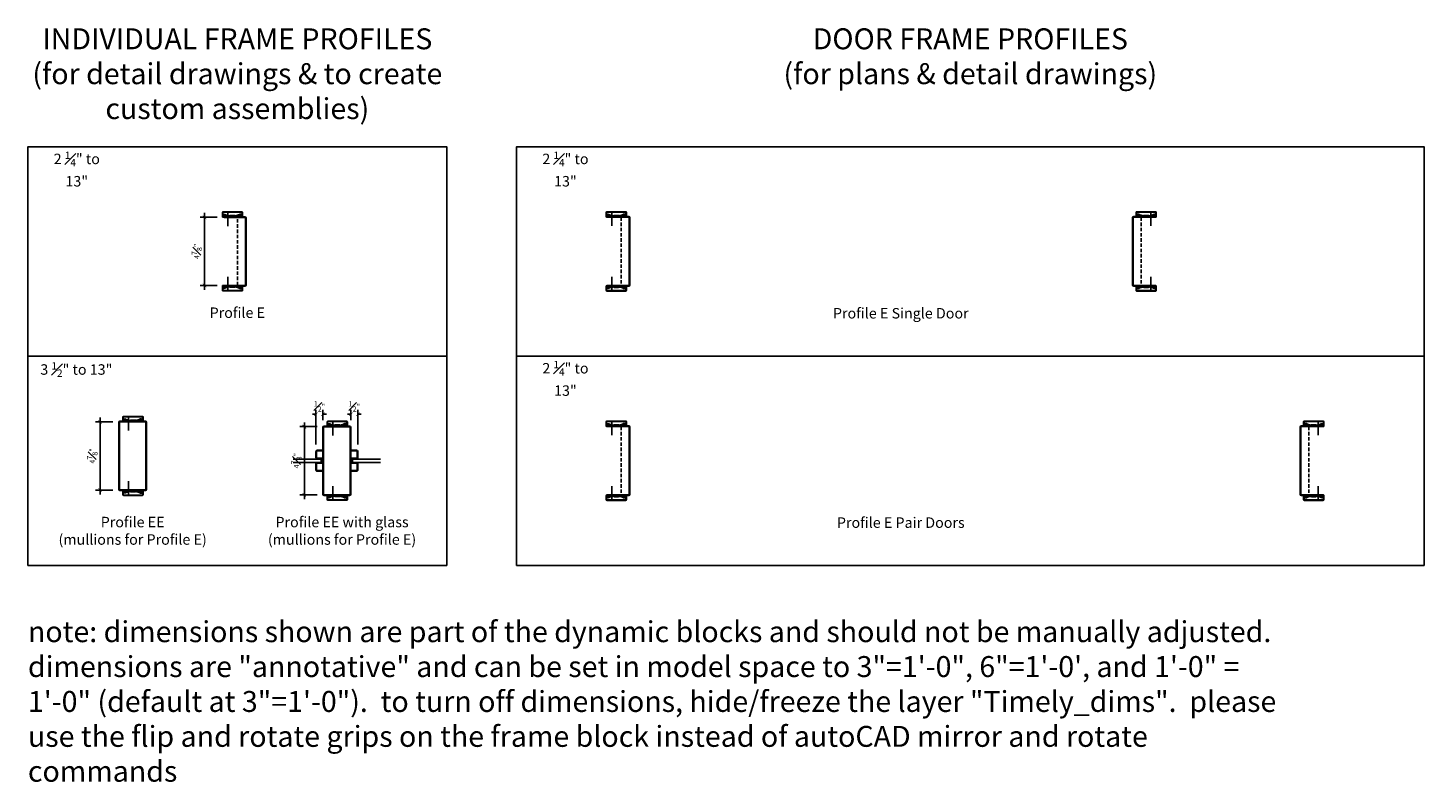
# Model space of a CAD drawing. Units: inches. Extents: x 0 to 100, y -16 to 39.
import ezdxf

# ---------------------------------------------------------------- set-up
doc = ezdxf.new("R2010")
doc.units = ezdxf.units.IN
doc.header["$MEASUREMENT"] = 0
doc.linetypes.add('HIDDEN', pattern=[0.375, 0.25, -0.125])
for name, color, linetype in [('Timely_Casing', 3, 'Continuous'), ('Timely_Dims', 2, 'Continuous'), ('Timely_Fastners', 8, 'Continuous'), ('Timely_Frame', 1, 'Continuous'), ('Timely_Rough Opening', 9, 'HIDDEN')]:
    doc.layers.add(name, color=color, linetype=linetype)
doc.styles.add('ElevationID', font='arial.ttf', dxfattribs={"height": 4})
doc.styles.get("Standard").update_dxf_attribs({"font": 'arial.ttf'})
doc.dimstyles.new('Timely_Annotative', dxfattribs={"dimscale": 0, "dimtxt": 0.09375, "dimasz": 0.0625, "dimexe": 0.078125, "dimexo": 0.125, "dimgap": 0.045, "dimtad": 1, "dimdec": 5, "dimzin": 0, "dimdsep": 46, "dimlunit": 4, "dimtxsty": 'Standard', "dimblk": 'ARCHTICK', "dimcen": 0.0625, "dimdle": 0.078125, "dimclrt": 256, "dimadec": 0, "dimazin": 0, "dimtfac": 1, "dimtdec": 5, "dimtix": 1, "dimtofl": 0, "dimtmove": 1, "dimatfit": 3, "dimfxl": 1, "dimfrac": 1, "dimtolj": 1, "dimtzin": 0, "dimarcsym": 0})

# ---------------------------------------------------------------- blocks, each defined once
blk = doc.blocks.new('Casing-TA08')
for p, q in [((-1.38, 0.22), (-1.42, 0.24)), ((-0.34, 0.27), (-0.36, 0.25))]:
    blk.add_line(p, q)
for points in [[(-1.57, 0.08, -0.41421), (-1.58, 0.09), (-1.58, 0.38, -0.41942), (-1.55, 0.41), (-0.22, 0.41, -0.41942), (-0.19, 0.38), (-0.19, 0.13, -0.41421), (-0.2, 0.12), (-0.23, 0.12), (-0.26, 0.1), (-0.26, 0.09), (-0.2, 0.09, 0.41421), (-0.16, 0.13), (-0.16, 0.38, 0.41421), (-0.22, 0.44), (-1.55, 0.44, 0.41421), (-1.61, 0.38), (-1.61, 0.09, 0.41421), (-1.57, 0.05), (-1.51, 0.05), (-1.51, 0.07), (-1.53, 0.08)], [(-1.08, 0.09), (-0.68, 0.09), (-0.68, 0.14, 0.41421), (-0.73, 0.18), (-1.04, 0.18, 0.41421), (-1.08, 0.14)]]:
    blk.add_lwpolyline(points, format="xyb", close=True)
for points in [[(-1.08, 0.12), (-1.14, 0.12, -0.13023), (-1.19, 0.13), (-1.42, 0.24, 1.19629), (-1.49, 0.06, 1.19629)], [(-1.38, 0.18), (-1.42, 0.12, -2.34299), (-1.44, 0.21), (-1.2, 0.11, 0.13023), (-1.14, 0.09), (-0.62, 0.09, 0.13023), (-0.56, 0.11), (-0.33, 0.24, -2.34853), (-0.35, 0.15), (-0.39, 0.21)], [(-1.4, 0.09, 0.04706), (-1.39, 0.1), (-1.35, 0.17)], [(-0.68, 0.12), (-0.62, 0.12, 0.13023), (-0.58, 0.13), (-0.34, 0.27, -2.34853), (-0.38, 0.13), (-0.41, 0.19)]]:
    blk.add_lwpolyline(points, format="xyb")
for centre, start, end in [((-1.06, 0.95), 246.145, 268.5249), ((-0.76, 0.95), 275.1358, 299.6801)]:
    blk.add_arc(centre, 0.8, start, end)
blk = doc.blocks.new('*U161')
for points in [[(-19.58, 2.44), (-19.58, 2.49), (-18.09, 2.49, -0.41421), (-18, 2.4), (-18, -2.4, -0.41421), (-18.09, -2.49), (-19.58, -2.49), (-19.58, -2.44), (-18.09, -2.44, 0.41421), (-18.05, -2.4), (-18.05, 2.4, 0.41421), (-18.09, 2.44), (-19.58, 2.44)], [(19.57, 2.44), (19.57, 2.49), (18.09, 2.49, 0.41421), (18, 2.4), (18, -2.4, 0.41421), (18.09, -2.49), (19.57, -2.49), (19.57, -2.44), (18.09, -2.44, -0.41421), (18.05, -2.4), (18.05, 2.4, -0.41421), (18.09, 2.44), (19.57, 2.44)]]:
    blk.add_lwpolyline(points, format="xyb")
at = {"layer": 'Timely_Fastners'}
for p, q in [((-19.3, 2.74), (-19.3, 1.82)), ((19.3, 2.74), (19.3, 1.82)), ((-19.3, -1.82), (-19.3, -2.74)), ((19.3, -1.82), (19.3, -2.74))]:
    blk.add_line(p, q, dxfattribs=at)
at = {"layer": 'Timely_Rough Opening'}
for p, q in [((-18.63, 2.44), (-18.63, -2.44)), ((18.62, 2.44), (18.62, -2.44))]:
    blk.add_line(p, q, dxfattribs=at)
at = {"layer": 'Timely_Casing'}
blk.add_blockref('Casing-TA08', (-18.09, 2.4), dxfattribs=at)
at = {"layer": 'Timely_Casing', "xscale": -1}
blk.add_blockref('Casing-TA08', (18.09, 2.4), dxfattribs=at)
at = {"layer": 'Timely_Casing', "xscale": -1, "rotation": 180}
blk.add_blockref('Casing-TA08', (-18.09, -2.4), dxfattribs=at)
at = {"layer": 'Timely_Casing', "rotation": 180}
blk.add_blockref('Casing-TA08', (18.09, -2.4), dxfattribs=at)
blk = doc.blocks.new('*U162')
for points in [[(-25.58, 2.44), (-25.58, 2.49), (-24.09, 2.49, -0.41421), (-24, 2.4), (-24, -2.4, -0.41421), (-24.09, -2.49), (-25.58, -2.49), (-25.58, -2.44), (-24.09, -2.44, 0.41421), (-24.05, -2.4), (-24.05, 2.4, 0.41421), (-24.09, 2.44), (-25.58, 2.44)], [(25.57, 2.44), (25.57, 2.49), (24.09, 2.49, 0.41421), (24, 2.4), (24, -2.4, 0.41421), (24.09, -2.49), (25.57, -2.49), (25.57, -2.44), (24.09, -2.44, -0.41421), (24.05, -2.4), (24.05, 2.4, -0.41421), (24.09, 2.44), (25.57, 2.44)]]:
    blk.add_lwpolyline(points, format="xyb")
at = {"layer": 'Timely_Fastners'}
for p, q in [((-25.3, 2.74), (-25.3, 1.82)), ((25.3, 2.74), (25.3, 1.82)), ((-25.3, -1.82), (-25.3, -2.74)), ((25.3, -1.82), (25.3, -2.74))]:
    blk.add_line(p, q, dxfattribs=at)
at = {"layer": 'Timely_Rough Opening'}
for p, q in [((-24.63, 2.44), (-24.63, -2.44)), ((24.62, 2.44), (24.62, -2.44))]:
    blk.add_line(p, q, dxfattribs=at)
at = {"layer": 'Timely_Casing'}
blk.add_blockref('Casing-TA08', (-24.09, 2.4), dxfattribs=at)
at = {"layer": 'Timely_Casing', "xscale": -1}
blk.add_blockref('Casing-TA08', (24.09, 2.4), dxfattribs=at)
at = {"layer": 'Timely_Casing', "xscale": -1, "rotation": 180}
blk.add_blockref('Casing-TA08', (-24.09, -2.4), dxfattribs=at)
at = {"layer": 'Timely_Casing', "rotation": 180}
blk.add_blockref('Casing-TA08', (24.09, -2.4), dxfattribs=at)
blk = doc.blocks.new('_ArchTick')
at = {"color": 0, "linetype": 'ByBlock', "const_width": 0.15}
blk.add_lwpolyline([(-0.5, -0.5), (0.5, 0.5)], dxfattribs=at)
blk = doc.blocks.new('*D164')
at = {"layer": 'Defpoints', "color": 0, "transparency": 16777216}
for p in [(-0.95, 2.44), (-2.35, -2.44), (-0.95, -2.44)]:
    blk.add_point(p, dxfattribs=at)
at = {"layer": 'Timely_Dims', "color": 0, "lineweight": -2, "transparency": 16777216}
for p, q in [((-1.45, 2.44), (-2.66, 2.44)), ((-2.35, 2.75), (-2.35, -2.75)), ((-1.45, -2.44), (-2.66, -2.44))]:
    blk.add_line(p, q, dxfattribs=at)
at = {"layer": 'Timely_Dims', "color": 0, "lineweight": -2, "transparency": 16777216, "xscale": 0.25, "yscale": 0.25, "zscale": 0.25}
for p, rotation in [((-2.35, 2.44), 90), ((-2.35, -2.44), 270)]:
    blk.add_blockref('_ArchTick', p, dxfattribs=dict(at, rotation=rotation))
at = {"layer": 'Timely_Dims', "transparency": 16777216, "insert": (-2.9, 0), "char_height": 0.375, "attachment_point": 5, "rotation": 90}
blk.add_mtext('\\A1;4{\\H1.000000x;\\S7#8;}"', dxfattribs=at)
blk = doc.blocks.new('*D168')
at = {"layer": 'Defpoints', "color": 0, "transparency": 16777216}
for p in [(-0.91, 2.44), (-2.33, -2.44), (-0.91, -2.44)]:
    blk.add_point(p, dxfattribs=at)
at = {"layer": 'Timely_Dims', "color": 0, "lineweight": -2, "transparency": 16777216}
for p, q in [((-1.41, 2.44), (-2.65, 2.44)), ((-2.33, 2.75), (-2.33, -2.75)), ((-1.41, -2.44), (-2.65, -2.44))]:
    blk.add_line(p, q, dxfattribs=at)
at = {"layer": 'Timely_Dims', "color": 0, "lineweight": -2, "transparency": 16777216, "xscale": 0.25, "yscale": 0.25, "zscale": 0.25}
for p, rotation in [((-2.33, 2.44), 90), ((-2.33, -2.44), 270)]:
    blk.add_blockref('_ArchTick', p, dxfattribs=dict(at, rotation=rotation))
at = {"layer": 'Timely_Dims', "transparency": 16777216, "insert": (-2.89, 0), "char_height": 0.375, "attachment_point": 5, "rotation": 90}
blk.add_mtext('\\A1;4{\\H1.000000x;\\S7#8;}"', dxfattribs=at)
blk = doc.blocks.new('GlassStop')
blk.add_lwpolyline([(0, 0.5772), (0, 0.625), (0.41, 0.625, -0.4142136), (0.5, 0.535), (0.5, 0.09, -0.4142136), (0.41, 0), (0, 0), (0, 0.0478), (0.41, 0.0478, 0.4142136), (0.4522, 0.09), (0.4522, 0.535, 0.4142136), (0.41, 0.5772), (0, 0.5772)], format="xyb")
blk = doc.blocks.new('*D172')
at = {"layer": 'Defpoints', "color": 0, "transparency": 16777216}
for p in [(1.5, 3.33), (1, 2.4), (1.5, 0.66)]:
    blk.add_point(p, dxfattribs=at)
at = {"layer": 'Timely_Dims', "color": 0, "lineweight": -2, "transparency": 16777216}
for p, q in [((1, 3.33), (0.75, 3.33)), ((1, 2.9), (1, 3.64)), ((1.5, 1.16), (1.5, 3.64)), ((1.5, 3.33), (1.75, 3.33))]:
    blk.add_line(p, q, dxfattribs=at)
at = {"layer": 'Timely_Dims', "color": 0, "lineweight": -2, "transparency": 16777216, "xscale": 0.25, "yscale": 0.25, "zscale": 0.25}
blk.add_blockref('_ArchTick', (1, 3.33), dxfattribs=at)
at = {"layer": 'Timely_Dims', "color": 0, "lineweight": -2, "transparency": 16777216, "xscale": 0.25, "yscale": 0.25, "zscale": 0.25, "rotation": 180}
blk.add_blockref('_ArchTick', (1.5, 3.33), dxfattribs=at)
at = {"layer": 'Timely_Dims', "transparency": 16777216, "insert": (1.25, 3.89), "char_height": 0.375, "attachment_point": 5}
blk.add_mtext('\\A1;{\\H1.000000x;\\S1#2;}"', dxfattribs=at)
blk = doc.blocks.new('*D175')
at = {"layer": 'Defpoints', "color": 0, "transparency": 16777216}
for p in [(-0.91, 2.44), (-2.33, -2.44), (-0.91, -2.44)]:
    blk.add_point(p, dxfattribs=at)
at = {"layer": 'Timely_Dims', "color": 0, "lineweight": -2, "transparency": 16777216}
for p, q in [((-1.41, 2.44), (-2.65, 2.44)), ((-2.33, 2.75), (-2.33, -2.75)), ((-1.41, -2.44), (-2.65, -2.44))]:
    blk.add_line(p, q, dxfattribs=at)
at = {"layer": 'Timely_Dims', "color": 0, "lineweight": -2, "transparency": 16777216, "xscale": 0.25, "yscale": 0.25, "zscale": 0.25}
for p, rotation in [((-2.33, 2.44), 90), ((-2.33, -2.44), 270)]:
    blk.add_blockref('_ArchTick', p, dxfattribs=dict(at, rotation=rotation))
at = {"layer": 'Timely_Dims', "transparency": 16777216, "insert": (-2.89, 0), "char_height": 0.375, "attachment_point": 5, "rotation": 90}
blk.add_mtext('\\A1;4{\\H1.000000x;\\S7#8;}"', dxfattribs=at)
blk = doc.blocks.new('*D178')
at = {"layer": 'Defpoints', "color": 0, "transparency": 16777216}
for p in [(-1.5, 3.33), (-1, 2.4), (-1.5, 0.66)]:
    blk.add_point(p, dxfattribs=at)
at = {"layer": 'Timely_Dims', "color": 0, "lineweight": -2, "transparency": 16777216}
for p, q in [((-1.5, 3.33), (-1.75, 3.33)), ((-1.5, 1.16), (-1.5, 3.64)), ((-1, 2.9), (-1, 3.64)), ((-1, 3.33), (-0.75, 3.33))]:
    blk.add_line(p, q, dxfattribs=at)
at = {"layer": 'Timely_Dims', "color": 0, "lineweight": -2, "transparency": 16777216, "xscale": 0.25, "yscale": 0.25, "zscale": 0.25}
blk.add_blockref('_ArchTick', (-1.5, 3.33), dxfattribs=at)
at = {"layer": 'Timely_Dims', "color": 0, "lineweight": -2, "transparency": 16777216, "xscale": 0.25, "yscale": 0.25, "zscale": 0.25, "rotation": 180}
blk.add_blockref('_ArchTick', (-1, 3.33), dxfattribs=at)
at = {"layer": 'Timely_Dims', "transparency": 16777216, "insert": (-1.25, 3.89), "char_height": 0.375, "attachment_point": 5}
blk.add_mtext('\\A1;{\\H1.000000x;\\S1#2;}"', dxfattribs=at)
blk = doc.blocks.new('*U163')
blk.add_lwpolyline([(-0.95, 2.4853), (0.535, 2.4853, -0.414213562), (0.625, 2.3953), (0.625, -2.3953, -0.414213562), (0.535, -2.4853), (-0.95, -2.4853), (-0.95, -2.4375), (0.535, -2.4375, 0.414213562), (0.5772, -2.3953), (0.5772, 2.3953, 0.414213562), (0.535, 2.4375), (-0.95, 2.4375), (-0.95, 2.4853)], format="xyb")
at = {"layer": 'Timely_Fastners'}
for p, q in [((-0.677585, 2.7353), (-0.677585, 1.8153)), ((-0.677585, -1.8153), (-0.677585, -2.7353))]:
    blk.add_line(p, q, dxfattribs=at)
at = {"layer": 'Timely_Rough Opening'}
blk.add_line((0, -2.4375), (0, 2.4375), dxfattribs=at)
at = {"layer": 'Timely_Casing'}
blk.add_blockref('Casing-TA08', (0.535, 2.3953), dxfattribs=at)
at = {"layer": 'Timely_Casing', "xscale": -1, "rotation": 180}
blk.add_blockref('Casing-TA08', (0.535, -2.3953), dxfattribs=at)
at = {"layer": 'Timely_Dims'}
dim = blk.add_linear_dim(base=(-2.346005, -2.4375), p1=(-0.95, 2.4375), p2=(-0.95, -2.4375), angle=90, dimstyle='Timely_Annotative', dxfattribs=at)
dim.commit()
dim.dimension.update_dxf_attribs({"geometry": '*D164', "text_midpoint": (-2.90254, 0)})
blk = doc.blocks.new('*U167')
for points in [[(-0.91, 2.4853), (0.91, 2.4853, -0.414213562), (1, 2.3953), (1, -2.3953, -0.414213562), (0.91, -2.4853), (-0.91, -2.4853, -0.414213562), (-1, -2.3953), (-1, 2.3953, -0.414213562), (-0.91, 2.4853), (-0.91, 2.4853)], [(0.91, -2.4375), (-0.91, -2.4375, -0.414213562), (-0.9522, -2.3953), (-0.9522, 2.3953, -0.414213562), (-0.91, 2.4375), (0.91, 2.4375, -0.414213562), (0.9522, 2.3953), (0.9522, -2.3953, -0.414213562), (0.91, -2.4375, 0.414213562)]]:
    blk.add_lwpolyline(points, format="xyb")
at = {"layer": 'Timely_Fastners'}
for p, q in [((-0.302585, 2.7353), (-0.302585, 1.8153)), ((-0.302585, -1.8153), (-0.302585, -2.7353))]:
    blk.add_line(p, q, dxfattribs=at)
at = {"layer": 'Timely_Casing'}
blk.add_blockref('Casing-TA08', (0.91, 2.3953), dxfattribs=at)
at = {"layer": 'Timely_Casing', "xscale": -1, "rotation": 180}
blk.add_blockref('Casing-TA08', (0.91, -2.3953), dxfattribs=at)
at = {"layer": 'Timely_Dims'}
dim = blk.add_linear_dim(base=(-2.333505, -2.4375), p1=(-0.91, 2.4375), p2=(-0.91, -2.4375), angle=90, dimstyle='Timely_Annotative', dxfattribs=at)
dim.commit()
dim.dimension.update_dxf_attribs({"geometry": '*D168', "text_midpoint": (-2.89004, 0)})
blk = doc.blocks.new('*U171')
for points in [[(-0.91, 2.4853), (0.91, 2.4853, -0.414213562), (1, 2.3953), (1, -2.3953, -0.414213562), (0.91, -2.4853), (-0.91, -2.4853, -0.414213562), (-1, -2.3953), (-1, 2.3953, -0.414213562), (-0.91, 2.4853), (-0.91, 2.4853)], [(0.91, -2.4375), (-0.91, -2.4375, -0.414213562), (-0.9522, -2.3953), (-0.9522, 2.3953, -0.414213562), (-0.91, 2.4375), (0.91, 2.4375, -0.414213562), (0.9522, 2.3953), (0.9522, -2.3953, -0.414213562), (0.91, -2.4375, 0.414213562)]]:
    blk.add_lwpolyline(points, format="xyb")
at = {"layer": 'Timely_Fastners'}
for p, q in [((-0.302585, 2.7353), (-0.302585, 1.8153)), ((-0.302585, -1.8153), (-0.302585, -2.7353))]:
    blk.add_line(p, q, dxfattribs=at)
at = {"xscale": -1}
blk.add_blockref('GlassStop', (-1, 0.125), dxfattribs=at)
blk.add_blockref('GlassStop', (1, 0.125))
at = {"rotation": 180}
blk.add_blockref('GlassStop', (-1, -0.125), dxfattribs=at)
at = {"xscale": -1, "rotation": 180}
blk.add_blockref('GlassStop', (1, -0.125), dxfattribs=at)
at = {"layer": 'Timely_Casing'}
blk.add_blockref('Casing-TA08', (0.91, 2.3953), dxfattribs=at)
at = {"layer": 'Timely_Casing', "xscale": -1, "rotation": 180}
blk.add_blockref('Casing-TA08', (0.91, -2.3953), dxfattribs=at)
at = {"layer": 'Timely_Dims'}
dim = blk.add_linear_dim(base=(-1.5, 3.33185), p1=(-1, 2.3953), p2=(-1.5, 0.66), angle=180, dimstyle='Timely_Annotative', override={"dimtad": 3}, dxfattribs=at)
dim.commit()
dim.dimension.update_dxf_attribs({"geometry": '*D178', "text_midpoint": (-1.25, 3.888385)})
dim = blk.add_linear_dim(base=(1.5, 3.33185), p1=(1, 2.3953), p2=(1.5, 0.66), dimstyle='Timely_Annotative', override={"dimtad": 3}, dxfattribs=at)
dim.commit()
dim.dimension.update_dxf_attribs({"geometry": '*D172', "text_midpoint": (1.25, 3.888385)})
dim = blk.add_linear_dim(base=(-2.333505, -2.4375), p1=(-0.91, 2.4375), p2=(-0.91, -2.4375), angle=90, dimstyle='Timely_Annotative', dxfattribs=at)
dim.commit()
dim.dimension.update_dxf_attribs({"geometry": '*D175', "text_midpoint": (-2.89004, 0)})

msp = doc.modelspace()

# ---------------------------------------------------------------- linework, layer by layer
at = {"color": 4}
for p, q in [((21, 7.62), (19, 7.62)), ((21, 7.37), (19, 7.37)), ((21, 7.62), (21, 7.37)), ((23.25, 7.62), (25.25, 7.62)), ((23.25, 7.62), (23.25, 7.37)), ((23.25, 7.37), (25.25, 7.37))]:
    msp.add_line(p, q, dxfattribs=at)
for points in [[(0, 15), (30, 15), (30, 30), (0, 30)], [(35, 15), (100, 15), (100, 30), (35, 30)], [(0, 0), (30, 0), (30, 15), (0, 15)], [(35, 0), (100, 0), (100, 15), (35, 15)]]:
    msp.add_lwpolyline(points, close=True)

# ---------------------------------------------------------------- block references
at = {"layer": 'Timely_Frame'}
for name, p in [('*U163', (15, 22.5)), ('*U161', (61.12, 22.5)), ('*U171', (22.13, 7.5)), ('*U167', (7.5, 7.84)), ('*U162', (67.12, 7.5))]:
    msp.add_blockref(name, p, dxfattribs=at)

# ---------------------------------------------------------------- texts
at = {"style": 'ElevationID'}
for s, insert, char_height, width, attachment_point in [('\\PINDIVIDUAL FRAME PROFILES^J(for detail drawings & to create custom assemblies)', (15, 40.98), 1.5, 33, 2), ('\\PDOOR FRAME PROFILES^J(for plans & detail drawings)', (67.5, 40.98), 1.5, 65, 2), ('Profile E', (15, 18.48), 0.75, 15, 2), ('Profile E Single Door', (62.52, 18.44), 0.75, 54.9562, 2), ('Profile EE\\P(mullions for Profile E)', (7.5, 3.48), 0.75, 15, 2), ('Profile EE with glass\\P(mullions for Profile E)', (22.5, 3.48), 0.75, 15, 2), ('Profile E Pair Doors', (62.52, 3.44), 0.75, 54.9562, 2), ('note: dimensions shown are part of the dynamic blocks and should not be manually adjusted.  dimensions are "annotative" and can be set in model space to 3"=1\'-0", 6"=1\'-0\', and 1\'-0" = 1\'-0" (default at 3"=1\'-0").  to turn off dimensions, hide/freeze the layer "Timely_dims".  please use the flip and rotate grips on the frame block instead of autoCAD mirror and rotate commands', (0, -4), 1.5, 90.6782, 1)]:
    msp.add_mtext(s, dxfattribs=dict(at, insert=insert, char_height=char_height, width=width, attachment_point=attachment_point))
at = {"char_height": 0.75, "attachment_point": 2, "style": 'ElevationID'}
for s, width, heights, insert in [('\\A1;2 {\\H0.7x;\\S1#4;}" to 13"', 5.0481, [1.27], (3.5, 29.65)), ('\\A1;2 {\\H0.7x;\\S1#4;}" to 13"', 5.0481, [1.27], (38.5, 29.65)), ('\\A1;3 {\\H0.7x;\\S1#2;}" to 13"', 6.509, [0.999], (3.47, 14.56)), ('\\A1;2 {\\H0.7x;\\S1#4;}" to 13"', 5.0481, [1.27], (38.5, 14.65))]:
    msp.add_mtext_dynamic_manual_height_columns(s, width=width, gutter_width=20, heights=heights, dxfattribs=dict(at, insert=insert))

doc.saveas('drawing.dxf')
